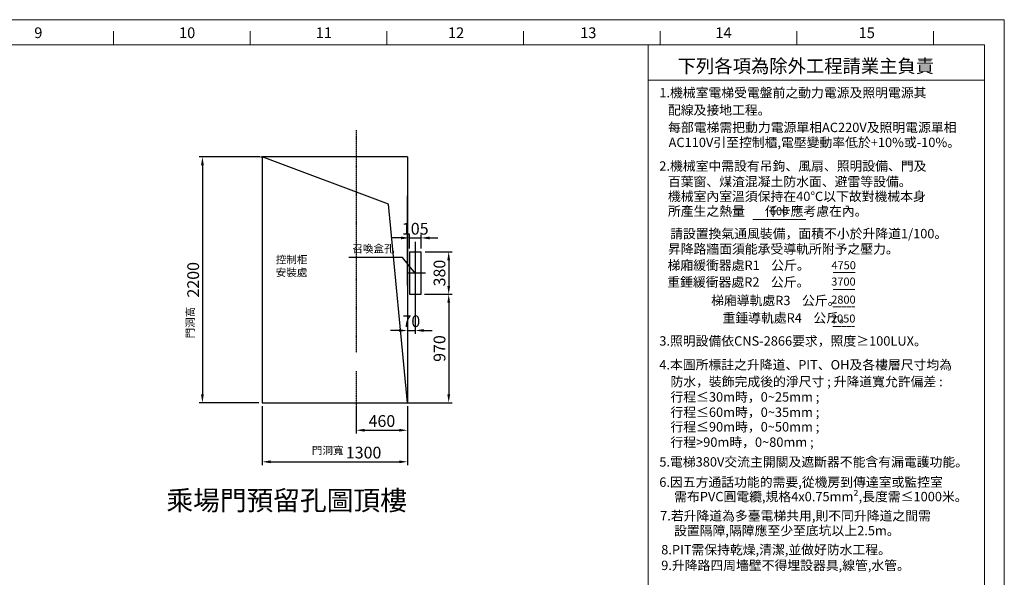
# Model space of a CAD drawing. Units: millimetres. Extents: x 40564 to 138515, y 37598 to 51159.
# Drawn here: x 90367 to 99166, y 46172 to 51159 of the extents above; entities that cross this region are included whole.
import ezdxf

# ---------------------------------------------------------------- set-up
doc = ezdxf.new("R2010")
doc.units = ezdxf.units.MM
for name, pattern in [('ACAD_ISO10W100', [18, 12, -3, 0, -3]), ('ACAD_ISO12W100', [21, 12, -3, 0, -3, 0, -3]), ('DASHED2', [9.525, 6.35, -3.175])]:
    doc.linetypes.add(name, pattern=pattern)
for name, color, linetype in [('02', 1, 'Continuous'), ('1', 1, 'ACAD_ISO10W100'), ('4', 7, 'Continuous'), ('標註', 3, 'Continuous'), ('零部件', 6, 'ACAD_ISO12W100')]:
    doc.layers.add(name, color=color, linetype=linetype)
doc.layers.add('实线', color=7, linetype='Continuous', lineweight=25)
doc.dimstyles.new('副本 直线标注---計劃圖直徑', dxfattribs={"dimscale": 30, "dimtxt": 3.5, "dimasz": 2.5, "dimexe": 1, "dimexo": 1, "dimgap": 1, "dimtad": 1, "dimtoh": 1, "dimdec": 1, "dimdsep": 46, "dimtxsty": 'Standard', "dimcen": 0.1, "dimclrd": 6, "dimclre": 6, "dimclrt": 6, "dimadec": 0, "dimazin": 0, "dimtfac": 1, "dimtdec": 1, "dimtix": 1, "dimtmove": 1, "dimatfit": 0, "dimfxl": 1, "dimtolj": 1, "dimtzin": 0, "dimarcsym": 0})
doc.dimstyles.new('直线标注---計劃圖', dxfattribs={"dimscale": 30, "dimtxt": 3.5, "dimasz": 2.5, "dimexe": 1, "dimexo": 1, "dimgap": 1, "dimtad": 1, "dimdec": 1, "dimdsep": 46, "dimtxsty": 'Standard', "dimcen": 0.1, "dimclrd": 6, "dimclre": 6, "dimclrt": 6, "dimadec": 0, "dimazin": 0, "dimtfac": 1, "dimtdec": 1, "dimtix": 1, "dimtmove": 0, "dimatfit": 0, "dimfxl": 1, "dimtolj": 1, "dimtzin": 0, "dimarcsym": 0})

# ---------------------------------------------------------------- blocks, each defined once
blk = doc.blocks.new('*D266')
at = {"color": 6, "lineweight": -2}
for p, q in [((92514.4, 49933.3), (91969.7, 49933.3)), ((91999.7, 49858.3), (91999.7, 47808.3)), ((92503.8, 47733.3), (91969.7, 47733.3))]:
    blk.add_line(p, q, dxfattribs=at)
at = {"color": 6}
for points in [[(92012.2, 49858.3), (91987.2, 49858.3), (91999.7, 49933.3)], [(91987.2, 47808.3), (92012.2, 47808.3), (91999.7, 47733.3)]]:
    blk.add_solid(points, dxfattribs=at)
at = {"layer": 'Defpoints', "color": 0}
for p in [(92544.4, 49933.3), (91999.7, 47733.3), (92533.8, 47733.3)]:
    blk.add_point(p, dxfattribs=at)
at = {"color": 6, "insert": (91917.2, 48833.3), "char_height": 105, "attachment_point": 5, "rotation": 90}
blk.add_mtext('\\A1;2200', dxfattribs=at)
blk = doc.blocks.new('*D267')
at = {"color": 6, "lineweight": -2}
for p, q in [((92533.8, 47703.3), (92533.8, 47175.4)), ((93833.8, 47703.3), (93833.8, 47175.4)), ((92608.8, 47205.4), (93758.8, 47205.4))]:
    blk.add_line(p, q, dxfattribs=at)
at = {"color": 6}
for points in [[(92608.8, 47217.9), (92608.8, 47192.9), (92533.8, 47205.4)], [(93758.8, 47192.9), (93758.8, 47217.9), (93833.8, 47205.4)]]:
    blk.add_solid(points, dxfattribs=at)
at = {"layer": 'Defpoints', "color": 0}
for p in [(92533.8, 47733.3), (93833.8, 47733.3), (93833.8, 47205.4)]:
    blk.add_point(p, dxfattribs=at)
at = {"color": 6, "insert": (93440.1, 47287.8), "char_height": 105, "attachment_point": 5}
blk.add_mtext('\\A1;1300', dxfattribs=at)
blk = doc.blocks.new('*D275')
at = {"color": 6, "lineweight": -2}
for p, q in [((93373.8, 47703.3), (93373.8, 47457.6)), ((93833.8, 47703.3), (93833.8, 47457.6)), ((93448.8, 47487.6), (93758.8, 47487.6))]:
    blk.add_line(p, q, dxfattribs=at)
at = {"color": 6}
for points in [[(93448.8, 47500.1), (93448.8, 47475.1), (93373.8, 47487.6)], [(93758.8, 47475.1), (93758.8, 47500.1), (93833.8, 47487.6)]]:
    blk.add_solid(points, dxfattribs=at)
at = {"layer": 'Defpoints', "color": 0}
for p in [(93373.8, 47733.3), (93833.8, 47733.3), (93833.8, 47487.6)]:
    blk.add_point(p, dxfattribs=at)
at = {"color": 6, "insert": (93603.8, 47570.1), "char_height": 105, "attachment_point": 5}
blk.add_mtext('\\A1;460', dxfattribs=at)
blk = doc.blocks.new('*D283')
at = {"color": 6, "lineweight": -2}
for p, q in [((93984.2, 48703.3), (94230.9, 48703.3)), ((94200.9, 48628.3), (94200.9, 47808.3)), ((93436.7, 47733.3), (94230.9, 47733.3))]:
    blk.add_line(p, q, dxfattribs=at)
at = {"color": 6}
for points in [[(94213.4, 48628.3), (94188.4, 48628.3), (94200.9, 48703.3)], [(94188.4, 47808.3), (94213.4, 47808.3), (94200.9, 47733.3)]]:
    blk.add_solid(points, dxfattribs=at)
at = {"layer": 'Defpoints', "color": 0}
for p in [(93954.2, 48703.3), (93406.7, 47733.3), (94200.9, 47733.3)]:
    blk.add_point(p, dxfattribs=at)
at = {"color": 6, "insert": (94118.4, 48218.3), "char_height": 105, "attachment_point": 5, "rotation": 90}
blk.add_mtext('\\A1;970', dxfattribs=at)
blk = doc.blocks.new('*D284')
at = {"color": 6, "lineweight": -2}
for p, q in [((93774.2, 49207.4), (93699.2, 49207.4)), ((93849.2, 49113.3), (93849.2, 49237.4)), ((93849.2, 49207.4), (93954.2, 49207.4)), ((93954.2, 49113.3), (93954.2, 49237.4)), ((94029.2, 49207.4), (94104.2, 49207.4))]:
    blk.add_line(p, q, dxfattribs=at)
at = {"color": 6}
for points in [[(93774.2, 49194.9), (93774.2, 49219.9), (93849.2, 49207.4)], [(94029.2, 49219.9), (94029.2, 49194.9), (93954.2, 49207.4)]]:
    blk.add_solid(points, dxfattribs=at)
at = {"layer": 'Defpoints', "color": 0}
for p in [(93954.2, 49207.4), (93849.2, 49083.3), (93954.2, 49083.3)]:
    blk.add_point(p, dxfattribs=at)
at = {"color": 6, "insert": (93901.7, 49289.9), "char_height": 105, "attachment_point": 5}
blk.add_mtext('\\A1;105', dxfattribs=at)
blk = doc.blocks.new('*D285')
at = {"color": 6, "lineweight": -2}
for p, q in [((93991.7, 49083.3), (94230.9, 49083.3)), ((94200.9, 49008.3), (94200.9, 48778.3)), ((93984.2, 48703.3), (94230.9, 48703.3))]:
    blk.add_line(p, q, dxfattribs=at)
at = {"color": 6}
for points in [[(94213.4, 49008.3), (94188.4, 49008.3), (94200.9, 49083.3)], [(94188.4, 48778.3), (94213.4, 48778.3), (94200.9, 48703.3)]]:
    blk.add_solid(points, dxfattribs=at)
at = {"layer": 'Defpoints', "color": 0}
for p in [(93961.7, 49083.3), (93954.2, 48703.3), (94200.9, 48703.3)]:
    blk.add_point(p, dxfattribs=at)
at = {"color": 6, "insert": (94118.4, 48893.3), "char_height": 105, "attachment_point": 5, "rotation": 90}
blk.add_mtext('\\A1;380', dxfattribs=at)
blk = doc.blocks.new('*D286')
at = {"color": 6, "lineweight": -2}
for p, q in [((93901.7, 49053.3), (93901.7, 48349.8)), ((93831.7, 48925.1), (93831.7, 48349.8)), ((93756.7, 48379.8), (93681.7, 48379.8)), ((93831.7, 48379.8), (93901.7, 48379.8)), ((93976.7, 48379.8), (94051.7, 48379.8))]:
    blk.add_line(p, q, dxfattribs=at)
at = {"color": 6}
for points in [[(93756.7, 48367.3), (93756.7, 48392.3), (93831.7, 48379.8)], [(93976.7, 48392.3), (93976.7, 48367.3), (93901.7, 48379.8)]]:
    blk.add_solid(points, dxfattribs=at)
at = {"layer": 'Defpoints', "color": 0}
for p in [(93901.7, 49083.3), (93831.7, 48955.1), (93901.7, 48379.8)]:
    blk.add_point(p, dxfattribs=at)
at = {"color": 6, "insert": (93866.7, 48462.3), "char_height": 105, "attachment_point": 5}
blk.add_mtext('\\A1;70', dxfattribs=at)

msp = doc.modelspace()

# ---------------------------------------------------------------- linework, layer by layer
at = {"color": 0, "linetype": 'Continuous', "lineweight": 13}
for p, q in [((91206.6, 50934.17), (91206.6, 51056.28)), ((92427.66, 50934.17), (92427.66, 51056.28)), ((93648.72, 50934.17), (93648.72, 51056.28)), ((94869.78, 50934.17), (94869.78, 51056.28)), ((96090.84, 50934.17), (96090.84, 51056.28)), ((97311.9, 50934.17), (97311.9, 51056.28)), ((98532.96, 50934.17), (98532.96, 51056.28)), ((95983.67, 50618.92), (98987.47, 50618.92))]:
    msp.add_line(p, q, dxfattribs=at)
at = {"color": 0, "lineweight": 13}
for p, q in [((80217.07, 50934.17), (95983.67, 50934.17)), ((80217.07, 50934.17), (95983.67, 50934.17)), ((95983.67, 50934.17), (95983.67, 39384.17)), ((95983.67, 50934.17), (95983.67, 39384.17))]:
    msp.add_line(p, q, dxfattribs=at)
at = {"color": 1, "lineweight": 13}
msp.add_line((80217.07, 50934.17), (98987.47, 50934.17), dxfattribs=at)
at = {"color": 1, "linetype": 'Continuous', "lineweight": 13}
for p, q in [((95983.67, 50934.17), (95983.67, 39384.17)), ((98987.47, 37689.34), (98987.47, 50934.17))]:
    msp.add_line(p, q, dxfattribs=at)
for p, q in [((92520.24, 49933.27, 21.97), (92533.79, 49933.27, -6.23)), ((93849.23, 49083.27), (93954.23, 49083.27)), ((93849.23, 49083.27), (93849.23, 48703.27)), ((93954.23, 48703.27), (93954.23, 49083.27)), ((93849.23, 48703.27), (93954.23, 48703.27))]:
    msp.add_line(p, q)
at = {"linetype": 'DASHED2', "lineweight": 13}
for p, q in [((96918.83, 49373.55), (97394.16, 49373.55)), ((97635.52, 48898.08), (97834.42, 48898.08)), ((97635.52, 48747.26), (97830, 48747.26)), ((97633.42, 48590.72), (97832.32, 48590.72)), ((97633.42, 48416.9), (97827.9, 48416.9))]:
    msp.add_line(p, q, dxfattribs=at)
at = {"layer": '02'}
for p, q in [((93901.73, 49174), (93901.73, 48607.55)), ((93994.68, 48893.27), (93831.73, 48893.27))]:
    msp.add_line(p, q, dxfattribs=at)
at = {"layer": '1'}
for p, q in [((93373.79, 50170.63, -28.2), (93373.79, 48181.65, -28.2)), ((93373.79, 48017.08, -28.2), (93373.79, 47660.27, -28.2))]:
    msp.add_line(p, q, dxfattribs=at)
at = {"layer": '4'}
for p, q in [((92533.8, 49933.27, -28.2), (92533.79, 47733.27)), ((93833.79, 49933.27, -28.2), (93833.79, 47733.27, -28.2)), ((93833.79, 48783.27, -28.2), (93833.79, 49583.27, -28.2)), ((92533.79, 47733.28, -28.2), (93833.79, 47733.27, -28.2))]:
    msp.add_line(p, q, dxfattribs=at)
at = {"layer": '4', "elevation": -28.2}
msp.add_lwpolyline([(93833.79, 49933.27), (92533.8, 49933.27)], dxfattribs=at)
at = {"layer": 'Defpoints', "color": 0, "lineweight": 13}
for p, q in [((80040.39, 51159.48), (99165.85, 51159.48)), ((99165.85, 51159.48), (99165.85, 37598.44))]:
    msp.add_line(p, q, dxfattribs=at)
at = {"layer": '实线', "color": 6}
for p, q in [((93662.95, 49510.93, -28.2), (92533.79, 49933.27, -6.23)), ((93833.79, 47733.27, -28.2), (93662.95, 49510.93, -28.2))]:
    msp.add_line(p, q, dxfattribs=at)

# ---------------------------------------------------------------- texts
at = {"lineweight": 13}
for s, height, p in [('9', 96, (90497.2, 50994.38)), ('10', 96, (91790.63, 50994.38)), ('11', 96, (93012.45, 50994.38)), ('12', 96, (94193.99, 50994.38)), ('13', 96, (95375.52, 50994.38)), ('14', 96, (96583.92, 50994.38)), ('15', 96, (97863.92, 50994.38)), ('1.機械室電梯受電盤前之動力電源及照明電源其', 84, (96082.79, 50464.12)), ('   配線及接地工程。', 84, (96082.79, 50309.32)), ('   每部電梯需把動力電源單相AC220V及照明電源單相', 84, (96084.81, 50153.95)), ('   AC110V引至控制櫃,電壓變動率低於+10%或-10%。', 84, (96088.99, 50019.77)), ('2.機械室中需設有吊鉤、風扇、照明設備、門及', 84, (96082.79, 49808.77)), ('   百葉窗、煤渣混凝土防水面、避雷等設備。', 84, (96082.79, 49669.35)), ('   機械室內室溫須保持在40℃以下故對機械本身', 84, (96082.79, 49537.26)), ('   所產生之熱量       仟卡應考慮在內。', 84, (96082.79, 49405.18)), ('請設置換氣通風裝備，面積不小於升降道1/100。', 84, (96179.63, 49204.34)), ('   昇降路牆面須能承受導軌所附予之壓力。', 84, (96082.79, 49066.78)), ('                  梯廂緩衝器處R1    公斤。', 84, (95694.43, 48921.41)), ('                  重錘緩衝器處R2    公斤。', 84, (95691.95, 48771.1)), ('          梯廂導軌處R3    公斤。', 84, (96288.87, 48606.37)), ('       重錘導軌處R4    公斤。', 84, (96467.98, 48450.41)), ('3.照明設備依CNS-2866要求，照度≥100LUX。', 84, (96082.79, 48244.19)), ('4.本圖所標註之升降道、PIT、OH及各樓層尺寸均為', 84, (96082.79, 48031.19)), ('防水，裝飾完成後的淨尺寸 ; 升降道寬允許偏差 :', 84, (96182.4, 47880.52)), ('行程≤30m時，0~25mm ;', 84, (96182.4, 47743.65)), ('行程≤60m時，0~35mm ;', 84, (96182.4, 47606.87)), ('行程≤90m時，0~50mm ;', 84, (96182.4, 47476.38)), ('行程>90m時，0~80mm ;', 84, (96182.4, 47339.28)), ('5.電梯380V交流主開關及遮斷器不能含有漏電護功能。', 84, (96082.79, 47162.5)), ('6.因五方通話功能的需要,從機房到傳達室或監控室', 84, (96082.72, 46981.88))]:
    msp.add_text(s, height=height, dxfattribs=at).set_placement(p)
at = {"color": 6, "lineweight": 13}
msp.add_text('下列各項為除外工程請業主負責', height=120, dxfattribs=at).set_placement((96246.88, 50684.9))
at = {"lineweight": 0, "char_height": 84, "attachment_point": 1}
for s, insert in [('需布PVC圓電纜,規格4x0.75mm²,長度需≤1000米。 ', (96215.76, 46936.36)), ('7.若升降道為多臺電梯共用,則不同升降道之間需', (96090.12, 46764.64)), ('設置隔障,隔障應至少至底坑以上2.5m。', (96214.69, 46631.86)), ('8.PIT需保持乾燥,清潔,並做好防水工程。^J9.升降路四周墻壁不得埋設器具,線管,水管。', (96099.95, 46461.21))]:
    msp.add_mtext(s, dxfattribs=dict(at, insert=insert))
at = {"layer": '实线', "color": 3}
for s, insert, char_height, width, attachment_point in [('{\\fDengXian|b0|i0|c134|p2;召喚盒孔}', (93716.69, 49145.9, 28.2), 69.12, 573.6531, 3), ('{\\fDengXian|b0|i0|c134|p2;控制柜\\P安裝處}', (92655.51, 49048.98), 69, 147.4645, 1), ('{\\fDengXian|b0|i0|c134|p2;門洞寬}', (92977.84, 47341.65), 69.12, 573.6531, 1), ('{\\fSimSun|b0|i0|c134|p2;乘場門預留孔圖頂樓}', (91677.8, 46947.46), 175, 2418.5361, 1)]:
    msp.add_mtext(s, dxfattribs=dict(at, insert=insert, char_height=char_height, width=width, attachment_point=attachment_point))
at = {"layer": '实线', "color": 3, "insert": (91857.06, 48309.41, -28.2), "char_height": 69, "width": 995.9256, "attachment_point": 1, "rotation": 90}
msp.add_mtext('{\\fDengXian|b0|i0|c134|p2;門洞高}', dxfattribs=at)
at = {"layer": '標註', "lineweight": 13}
msp.add_text('600', height=72, dxfattribs=at).set_placement((97070.76, 49411.18))
at = {"layer": '零部件', "lineweight": 13}
for s, p in [('4750', (97621.34, 48927.41)), ('3700', (97619.24, 48781.02)), ('2800', (97619.24, 48620.05)), ('2050', (97617.14, 48450.65))]:
    msp.add_text(s, height=72, dxfattribs=at).set_placement(p)

# ---------------------------------------------------------------- dimensions: what is measured, and where the dimension line sits
for base, p1, p2, picture, middle in [((91999.69, 47733.28), (92544.35, 49933.27, -56.4), (92533.79, 47733.28, -28.2), '*D266', (91917.19, 48833.28)), ((94200.86, 48703.27, -28.2), (93961.73, 49083.27, -28.2), (93954.23, 48703.27), '*D285', (94118.36, 48893.27, -28.2))]:
    dim = msp.add_linear_dim(base=base, p1=p1, p2=p2, angle=90, dimstyle='副本 直线标注---計劃圖直徑')
    dim.commit()
    dim.dimension.update_dxf_attribs({"geometry": picture, "text_midpoint": middle})
for base, p1, p2, picture, middle in [((93954.23, 49207.39, -28.2), (93849.23, 49083.27), (93954.23, 49083.27), '*D284', (93901.73, 49289.89, -28.2)), ((93901.73, 48379.79), (93831.73, 48955.13), (93901.73, 49083.27), '*D286', (93866.73, 48462.29)), ((93833.79, 47487.6), (93373.79, 47733.27, -28.2), (93833.79, 47733.27), '*D275', (93603.79, 47570.1))]:
    dim = msp.add_linear_dim(base=base, p1=p1, p2=p2, dimstyle='副本 直线标注---計劃圖直徑')
    dim.commit()
    dim.dimension.update_dxf_attribs({"geometry": picture, "text_midpoint": middle})
dim = msp.add_linear_dim(base=(94200.86, 47733.27), p1=(93954.23, 48703.27), p2=(93406.73, 47733.27), angle=90, dimstyle='副本 直线标注---計劃圖直徑', override={"dimtxsty": 'Standard'})
dim.commit()
dim.dimension.update_dxf_attribs({"geometry": '*D283', "text_midpoint": (94118.36, 48218.27)})
dim = msp.add_linear_dim(base=(93833.79, 47205.45), p1=(92533.79, 47733.27), p2=(93833.79, 47733.27, -28.2), dimstyle='副本 直线标注---計劃圖直徑')
dim.commit()
dim.dimension.update_dxf_attribs({"geometry": '*D267', "text_midpoint": (93440.11, 47205.3), "dimtype": 160})

# ---------------------------------------------------------------- leaders
at = {"layer": '实线'}
msp.add_leader([(93901.73, 48893.27), (93786.71, 49031.62), (93307.57, 49031.62)], dimstyle='直线标注---計劃圖', override={"dimgap": 1, "dimtad": 0, "dimldrblk": 'DotSmall'}, dxfattribs=at)

doc.saveas('drawing.dxf')
